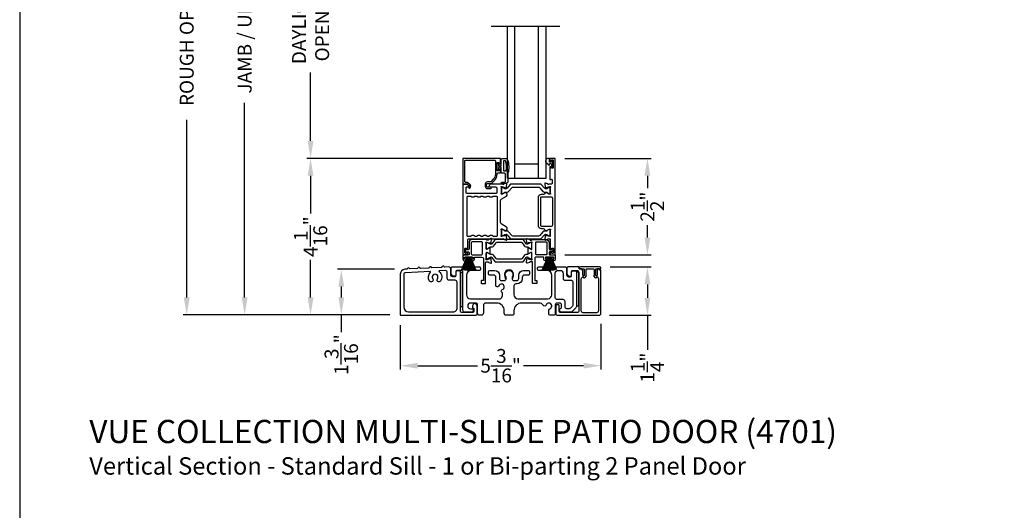
# Model space of a CAD drawing. Extents: x 3 to 156, y -731 to -665.
# Drawn here: x 3 to 29, y -698 to -686 of the extents above; entities that cross this region are included whole.
import ezdxf

# ---------------------------------------------------------------- set-up
doc = ezdxf.new("R2010")
doc.units = 0
doc.header["$LTSCALE"] = 2
doc.header["$MEASUREMENT"] = 0
doc.header["$PDMODE"] = 3
doc.layers.get('0').update_dxf_attribs({"linetype": 'CONTINUOUS'})
doc.layers.get('DEFPOINTS').update_dxf_attribs({"color": 3, "linetype": 'CONTINUOUS'})
doc.layers.add('Dim', color=7, linetype='CONTINUOUS')
doc.styles.add('Arial', font='arial.ttf')
doc.styles.get("Standard").update_dxf_attribs({"font": 'arial.ttf'})
doc.dimstyles.new('STANDARD 1.5', dxfattribs={"dimtxt": 0.36, "dimasz": 0.45, "dimexe": 0.09375, "dimexo": 0.27, "dimgap": 0.135, "dimtad": 0, "dimdec": 4, "dimzin": 0, "dimdsep": 46, "dimlunit": 4, "dimtxsty": 'STANDARD', "dimcen": 0, "dimadec": 0, "dimazin": 0, "dimtfac": 1, "dimtdec": 4, "dimtofl": 0, "dimtmove": 0, "dimatfit": 3, "dimfxl": 1, "dimtolj": 1, "dimtzin": 0, "dimarcsym": 0})

# ---------------------------------------------------------------- blocks, each defined once
blk = doc.blocks.new('*D202')
at = {"layer": 'DEFPOINTS', "color": 0, "transparency": 16777216}
for p in [(10.94, -689.195), (14.899, -689.195), (13.265, -693.244)]:
    blk.add_point(p, dxfattribs=at)
at = {"layer": 'Dim', "color": 0, "lineweight": -2, "transparency": 16777216}
for p, q in [((14.629, -689.195), (10.846, -689.195)), ((10.94, -689.645), (10.94, -690.617)), ((10.94, -692.794), (10.94, -691.821)), ((12.995, -693.244), (10.846, -693.244))]:
    blk.add_line(p, q, dxfattribs=at)
at = {"layer": 'Dim', "color": 0, "transparency": 16777216}
for points in [[(10.865, -689.645), (11.015, -689.645), (10.94, -689.195)], [(10.865, -692.794), (11.015, -692.794), (10.94, -693.244)]]:
    blk.add_solid(points, dxfattribs=at)
at = {"layer": 'Dim', "color": 0, "transparency": 16777216, "insert": (10.94, -691.219), "char_height": 0.36, "attachment_point": 5, "rotation": 90}
blk.add_mtext('\\A1;4{\\H1x;\\S1/16;}"', dxfattribs=at)
blk = doc.blocks.new('*D203')
at = {"layer": 'DEFPOINTS', "color": 0, "transparency": 16777216}
for p in [(9.233, -677.057), (13.316, -677.057), (13.265, -693.244)]:
    blk.add_point(p, dxfattribs=at)
at = {"layer": 'Dim', "color": 0, "lineweight": -2, "transparency": 16777216}
for p, q in [((13.046, -677.057), (9.14, -677.057)), ((9.233, -677.507), (9.233, -682.54)), ((9.233, -692.794), (9.233, -687.76)), ((12.995, -693.244), (9.14, -693.244))]:
    blk.add_line(p, q, dxfattribs=at)
at = {"layer": 'Dim', "color": 0, "transparency": 16777216}
for points in [[(9.158, -677.507), (9.308, -677.507), (9.233, -677.057)], [(9.158, -692.794), (9.308, -692.794), (9.233, -693.244)]]:
    blk.add_solid(points, dxfattribs=at)
at = {"layer": 'Dim', "color": 0, "transparency": 16777216, "insert": (9.233, -685.15), "char_height": 0.36, "attachment_point": 5, "rotation": 90}
blk.add_mtext('\\A1;JAMB / UNIT HEIGHT', dxfattribs=at)
blk = doc.blocks.new('*D205')
at = {"layer": 'DEFPOINTS', "color": 0, "transparency": 16777216}
for p in [(7.733, -676.557), (11.869, -676.557), (13.265, -693.244)]:
    blk.add_point(p, dxfattribs=at)
at = {"layer": 'Dim', "color": 0, "lineweight": -2, "transparency": 16777216}
for p, q in [((11.599, -676.557), (7.64, -676.557)), ((7.733, -677.007), (7.733, -681.605)), ((7.733, -692.794), (7.733, -688.196)), ((12.995, -693.244), (7.64, -693.244))]:
    blk.add_line(p, q, dxfattribs=at)
at = {"layer": 'Dim', "color": 0, "transparency": 16777216}
for points in [[(7.658, -677.007), (7.808, -677.007), (7.733, -676.557)], [(7.658, -692.794), (7.808, -692.794), (7.733, -693.244)]]:
    blk.add_solid(points, dxfattribs=at)
at = {"layer": 'Dim', "color": 0, "transparency": 16777216, "insert": (7.733, -684.9), "char_height": 0.36, "attachment_point": 5, "rotation": 90}
blk.add_mtext('\\A1;ROUGH OPENING HEIGHT', dxfattribs=at)
blk = doc.blocks.new('*D207')
at = {"layer": 'DEFPOINTS', "color": 0, "transparency": 16777216}
for p in [(10.94, -682.021), (14.902, -682.021), (14.899, -689.195)]:
    blk.add_point(p, dxfattribs=at)
at = {"layer": 'Dim', "color": 0, "lineweight": -2, "transparency": 16777216}
for p, q in [((14.632, -682.021), (10.846, -682.021)), ((10.94, -682.471), (10.94, -684.24)), ((10.94, -688.745), (10.94, -686.976)), ((14.629, -689.195), (10.846, -689.195))]:
    blk.add_line(p, q, dxfattribs=at)
at = {"layer": 'Dim', "color": 0, "transparency": 16777216}
for points in [[(10.865, -682.471), (11.015, -682.471), (10.94, -682.021)], [(10.865, -688.745), (11.015, -688.745), (10.94, -689.195)]]:
    blk.add_solid(points, dxfattribs=at)
at = {"layer": 'Dim', "color": 0, "transparency": 16777216, "insert": (10.94, -685.608), "char_height": 0.36, "attachment_point": 5, "rotation": 90}
blk.add_mtext('\\A1;DAYLIGHT^JOPENING', dxfattribs=at)
blk = doc.blocks.new('*D208')
at = {"layer": 'DEFPOINTS', "color": 0, "transparency": 16777216}
for p in [(17.259, -689.195), (19.665, -689.195), (17.259, -691.693)]:
    blk.add_point(p, dxfattribs=at)
at = {"layer": 'Dim', "color": 0, "lineweight": -2, "transparency": 16777216}
for p, q in [((17.529, -689.195), (19.758, -689.195)), ((19.665, -689.645), (19.665, -689.967)), ((19.665, -691.243), (19.665, -690.92)), ((17.529, -691.693), (19.758, -691.693))]:
    blk.add_line(p, q, dxfattribs=at)
at = {"layer": 'Dim', "color": 0, "transparency": 16777216}
for points in [[(19.59, -689.645), (19.74, -689.645), (19.665, -689.195)], [(19.59, -691.243), (19.74, -691.243), (19.665, -691.693)]]:
    blk.add_solid(points, dxfattribs=at)
at = {"layer": 'Dim', "color": 0, "transparency": 16777216, "insert": (19.665, -690.444), "char_height": 0.36, "attachment_point": 5, "rotation": 90}
blk.add_mtext('\\A1;2{\\H1x;\\S1/2;}"', dxfattribs=at)
blk = doc.blocks.new('*D213')
at = {"layer": 'DEFPOINTS', "color": 0, "transparency": 16777216}
for p in [(13.265, -693.244), (18.459, -693.204), (13.265, -694.559)]:
    blk.add_point(p, dxfattribs=at)
at = {"layer": 'Dim', "color": 0, "lineweight": -2, "transparency": 16777216}
for p, q in [((13.265, -693.514), (13.265, -694.653)), ((18.459, -693.474), (18.459, -694.653)), ((13.715, -694.559), (15.267, -694.559)), ((18.009, -694.559), (16.457, -694.559))]:
    blk.add_line(p, q, dxfattribs=at)
at = {"layer": 'Dim', "color": 0, "transparency": 16777216}
for points in [[(13.715, -694.484), (13.715, -694.634), (13.265, -694.559)], [(18.009, -694.484), (18.009, -694.634), (18.459, -694.559)]]:
    blk.add_solid(points, dxfattribs=at)
at = {"layer": 'Dim', "color": 0, "transparency": 16777216, "insert": (15.862, -694.559), "char_height": 0.36, "attachment_point": 5}
blk.add_mtext('\\A1;5{\\H1x;\\S3/16;}"', dxfattribs=at)
blk = doc.blocks.new('*D215')
at = {"layer": 'DEFPOINTS', "color": 0, "transparency": 16777216}
for p in [(18.427, -692.004), (19.665, -692.004), (18.409, -693.254)]:
    blk.add_point(p, dxfattribs=at)
at = {"layer": 'Dim', "color": 0, "lineweight": -2, "transparency": 16777216}
for p, q in [((18.697, -692.004), (19.758, -692.004)), ((19.665, -692.454), (19.665, -692.804)), ((18.679, -693.254), (19.758, -693.254)), ((19.665, -693.254), (19.665, -694.148))]:
    blk.add_line(p, q, dxfattribs=at)
at = {"layer": 'Dim', "color": 0, "transparency": 16777216}
for points in [[(19.59, -692.454), (19.74, -692.454), (19.665, -692.004)], [(19.59, -692.804), (19.74, -692.804), (19.665, -693.254)]]:
    blk.add_solid(points, dxfattribs=at)
at = {"layer": 'Dim', "color": 0, "transparency": 16777216, "insert": (19.665, -694.609), "char_height": 0.36, "attachment_point": 5, "rotation": 90}
blk.add_mtext('\\A1;1{\\H1x;\\S1/4;}"', dxfattribs=at)
blk = doc.blocks.new('*D217')
at = {"layer": 'DEFPOINTS', "color": 0, "transparency": 16777216}
for p in [(13.383, -692.064), (11.736, -693.244), (13.265, -693.244)]:
    blk.add_point(p, dxfattribs=at)
at = {"layer": 'Dim', "color": 0, "lineweight": -2, "transparency": 16777216}
for p, q in [((13.113, -692.064), (11.642, -692.064)), ((11.736, -692.514), (11.736, -692.794)), ((12.995, -693.244), (11.642, -693.244)), ((11.736, -693.244), (11.736, -693.694))]:
    blk.add_line(p, q, dxfattribs=at)
at = {"layer": 'Dim', "color": 0, "transparency": 16777216}
for points in [[(11.661, -692.514), (11.811, -692.514), (11.736, -692.064)], [(11.661, -692.794), (11.811, -692.794), (11.736, -693.244)]]:
    blk.add_solid(points, dxfattribs=at)
at = {"layer": 'Dim', "color": 0, "transparency": 16777216, "insert": (11.736, -694.271), "char_height": 0.36, "attachment_point": 5, "rotation": 90}
blk.add_mtext('\\A1;1{\\H1x;\\S3/16;}"', dxfattribs=at)
blk = doc.blocks.new('A$C33282C36')
for p, q in [((0.385, 1.101), (0.521, 0.78)), ((0.522, 0.78), (0.386, 1.101)), ((0.417, 1.11), (0.524, 0.78)), ((0.525, 0.78), (0.418, 1.111)), ((0.451, 1.118), (0.529, 0.78)), ((0.53, 0.78), (0.452, 1.119)), ((0.475, 1.123), (0.535, 0.78)), ((0.536, 0.78), (0.475, 1.123)), ((0.5, 1.126), (0.542, 0.78)), ((0.543, 0.78), (0.501, 1.126)), ((0.529, 1.129), (0.553, 0.78)), ((0.554, 0.78), (0.53, 1.129)), ((0.551, 1.13), (0.557, 0.78)), ((0.558, 0.78), (0.552, 1.13)), ((0.563, 1.13), (0.563, 0.78)), ((0.568, 0.78), (0.568, 1.13)), ((0.578, 1.13), (0.572, 0.78)), ((0.573, 0.78), (0.579, 1.13)), ((0.6, 1.129), (0.576, 0.78)), ((0.577, 0.78), (0.601, 1.129)), ((0.629, 1.126), (0.587, 0.78)), ((0.588, 0.78), (0.63, 1.126)), ((0.655, 1.123), (0.594, 0.78)), ((0.595, 0.78), (0.656, 1.123)), ((0.678, 1.119), (0.6, 0.78)), ((0.601, 0.78), (0.679, 1.118)), ((0.712, 1.111), (0.605, 0.78)), ((0.606, 0.78), (0.713, 1.11)), ((0.744, 1.101), (0.608, 0.78)), ((0.609, 0.78), (0.745, 1.101)), ((0.472, 0.78), (0.472, 0.777)), ((0.521, 0.78), (0.472, 0.78)), ((0.472, 0.777), (0.658, 0.777)), ((0.524, 0.78), (0.522, 0.78)), ((0.529, 0.78), (0.525, 0.78)), ((0.535, 0.78), (0.53, 0.78)), ((0.542, 0.78), (0.536, 0.78)), ((0.553, 0.78), (0.543, 0.78)), ((0.557, 0.78), (0.554, 0.78)), ((0.563, 0.78), (0.558, 0.78)), ((0.572, 0.78), (0.568, 0.78)), ((0.576, 0.78), (0.573, 0.78)), ((0.587, 0.78), (0.577, 0.78)), ((0.594, 0.78), (0.588, 0.78)), ((0.6, 0.78), (0.595, 0.78)), ((0.605, 0.78), (0.601, 0.78)), ((0.608, 0.78), (0.606, 0.78)), ((0.658, 0.78), (0.609, 0.78)), ((0.658, 0.777), (0.658, 0.78))]:
    blk.add_line(p, q)
for start, end in [(108.4621, 108.5638), (105.0854, 105.1869), (101.5776, 101.6791), (99.1156, 99.2171), (96.5475, 96.6489), (93.5884, 93.6898), (91.3679, 91.4693), (89.7465, 90.2535), (88.5307, 88.6321), (86.3102, 86.4116), (83.3511, 83.4525), (80.7829, 80.8844), (78.3209, 78.4224), (74.8131, 74.9146), (71.4362, 71.5379)]:
    blk.add_arc((0.565, 0.565), 0.565, start, end)
blk = doc.blocks.new('A$C01E81920')
for p, q in [((0, 0), (0, 3.938)), ((0.196, 0), (0.196, 3.938)), ((0.804, 0), (0.804, 3.938)), ((1, 0), (1, 3.938)), ((0.196, 0.375), (0.804, 0.375)), ((0.875, 0.089), (0.875, 0.089)), ((0, 0), (0.196, 0)), ((0.196, 0), (0.808, 0)), ((0.804, 0), (1, 0))]:
    blk.add_line(p, q)

msp = doc.modelspace()

# ---------------------------------------------------------------- linework, layer by layer
msp.add_line((15.61659, -685.77196), (17.39516, -685.77196))
for points in [[(3.40718, -665.29956), (3.40718, -731.29958), (54.40719, -731.29958), (54.40719, -665.29956)], [(14.82623, -692.14856), (14.82623, -693.02356), (14.88623, -693.02356), (14.88623, -692.14856)], [(17.82623, -692.13856), (17.82623, -693.01356), (17.88623, -693.01356), (17.88623, -692.13856)]]:
    msp.add_lwpolyline(points, close=True)
for points in [[(15.85949, -689.33258), (15.85949, -689.2066, 0.41426585), (15.84768, -689.19479), (14.89886, -689.19479, 0.41423072), (14.88705, -689.2066), (14.88705, -689.85029, 0.41413138), (14.89886, -689.8621), (15.0012, -689.8621, -0.1987165), (15.00676, -689.86441), (15.05109, -689.90873, -0.33945039), (15.05234, -689.91824), (15.03974, -689.94005, 0.99997738), (15.07042, -689.95777), (15.08302, -689.93596, 0.33949367), (15.07614, -689.88368), (15.01703, -689.82456, 0.19895037), (15.00311, -689.8188), (14.95398, -689.8188, -0.41419801), (14.93429, -689.79911), (14.93429, -689.26172, -0.41421547), (14.95398, -689.24203), (15.70595, -689.24203, -0.41421547), (15.72563, -689.26172), (15.72563, -689.60071, -0.19890918), (15.66913, -689.73712), (15.60573, -689.80051, -0.19895037), (15.59181, -689.80628), (15.51945, -689.80628, 0.41421463), (15.46433, -689.8614), (15.46433, -689.91965, 0.41422086), (15.51945, -689.97477), (15.6076, -689.97477, 1), (15.6076, -689.93933), (15.51945, -689.93933, -0.4142242), (15.49976, -689.91965), (15.49976, -689.8614, -0.41420674), (15.51945, -689.84171), (15.62319, -689.84171, 0.19892831), (15.63711, -689.83595), (15.70254, -689.77052, 0.19891051), (15.77288, -689.60071), (15.77288, -689.58652, -0.41419801), (15.79256, -689.56683), (15.84768, -689.56683, 0.41426585), (15.85949, -689.55502), (15.85949, -689.48612, 0.41429796), (15.85162, -689.47825), (15.828, -689.47825, 0.41429796), (15.82012, -689.48612), (15.82012, -689.50778, -0.41409626), (15.81225, -689.51565), (15.78075, -689.51565, -0.41417077), (15.77288, -689.50778), (15.77288, -689.31093, -0.41431978), (15.78075, -689.30305), (15.81225, -689.30305, -0.41424528), (15.82012, -689.31093), (15.82012, -689.33258, 0.41429796), (15.828, -689.34045), (15.85162, -689.34045, 0.41429796), (15.85949, -689.33258)], [(15.99805, -689.52085, 0.36705545), (16.00595, -689.51416, 0.11948898), (15.9871, -689.2604, 0.32558456), (15.97949, -689.25485), (15.94588, -689.25485, 0.41421919), (15.93788, -689.26285), (15.93788, -689.51285, 0.41421919), (15.94588, -689.52085), (15.99805, -689.52085)], [(17.1884, -691.64138), (17.1884, -691.6335, 0.41417804), (17.17659, -691.62169), (17.16084, -691.62169, 0.41417804), (17.14903, -691.6335), (17.14903, -691.68075, 0.41424828), (17.16084, -691.69256), (17.25926, -691.69256, 0.41420237), (17.27895, -691.67287), (17.27895, -689.21447, 0.41420237), (17.25926, -689.19479), (17.14495, -689.19479, 0.41413351), (17.13707, -689.20266), (17.13707, -689.26172, 0.41413138), (17.14889, -689.27353), (17.16463, -689.27353, 0.41414894), (17.17644, -689.26172), (17.17644, -689.24597, -0.41417804), (17.18826, -689.23416), (17.21188, -689.23416, -0.41417804), (17.22369, -689.24597), (17.22369, -689.43888, -0.41417804), (17.21188, -689.45069), (17.18826, -689.45069, -0.41417804), (17.17644, -689.43888), (17.17644, -689.42313, 0.41417804), (17.16463, -689.41132), (17.14889, -689.41132, 0.41416048), (17.13707, -689.42313), (17.13707, -689.73519, 0.57735541), (17.15479, -689.74542), (17.1666, -689.7386, -0.57733554), (17.19613, -689.75564), (17.19613, -689.84439, -0.41420237), (17.17644, -689.86408), (17.10923, -689.86408, -0.7927199), (17.08625, -689.86316, 0.26375835), (17.07869, -689.85429), (17.02315, -689.83408, 0.54861513), (17.00734, -689.8462), (17.01586, -689.94362), (17.03322, -689.96098, 0.5774001), (17.0464, -689.95745), (17.04818, -689.95079, -0.26793288), (17.05375, -689.94523), (17.13328, -689.92392), (17.14115, -689.92392, -0.68853682), (17.14903, -689.94453, 0.21336202), (17.14509, -689.95333), (17.14509, -690.0804, 0.063211), (17.14534, -690.08236), (17.15272, -690.11092, -0.49033849), (17.14509, -690.12077), (17.12457, -690.12077, -0.13767187), (17.11842, -690.11904), (17.06907, -690.08891, 0.36109986), (17.065, -690.07701), (17.06164, -690.07496, 0.58111027), (17.04667, -690.08323), (17.02256, -690.08323, 0.2913913), (17.01186, -690.09005), (17.00263, -690.10985, -0.2914523), (16.96695, -690.13258), (16.91508, -690.13258, 0.41420857), (16.83241, -690.21525), (16.83241, -690.92799, 0.41421861), (16.91508, -691.01067), (16.96695, -691.01067, -0.29147135), (17.00263, -691.0334), (17.01186, -691.05319, 0.29154723), (17.02256, -691.06001), (17.04667, -691.06001, 0.58111027), (17.06164, -691.06828), (17.065, -691.06623, 0.36110153), (17.06907, -691.05433), (17.11842, -691.02421, -0.13784173), (17.12457, -691.02248), (17.14509, -691.02248, -0.49022307), (17.15272, -691.03232), (17.14534, -691.06088, 0.06317358), (17.14509, -691.06285), (17.14509, -691.18991, 0.21346135), (17.14903, -691.19871, -0.68848365), (17.14115, -691.21933), (17.13328, -691.21933), (17.05375, -691.19802, -0.26788019), (17.04818, -691.19245), (17.0464, -691.18579, 0.57724504), (17.03323, -691.18226), (17.01586, -691.19962), (17.00734, -691.29704, 0.54863963), (17.02315, -691.30917), (17.07869, -691.28895, 0.26375835), (17.08625, -691.28009, -0.7927912), (17.10923, -691.27917), (17.13722, -691.27917, -0.41423072), (17.14903, -691.29098), (17.14903, -691.53508, 0.41417804), (17.16084, -691.54689), (17.17659, -691.54689, 0.41417804), (17.1884, -691.53508), (17.1884, -691.52721, -0.41416048), (17.20021, -691.51539), (17.21596, -691.51539, -0.41417804), (17.22777, -691.52721), (17.22777, -691.64138, -0.41417804), (17.21596, -691.65319), (17.20021, -691.65319, -0.41416048), (17.1884, -691.64138)], [(16.87653, -689.95362), (16.95474, -690.04886, 0.22447512), (16.99125, -690.06612), (17.02906, -690.06612, -0.13167424), (17.05268, -690.07245), (17.1149, -690.10837, 0.13144246), (17.11884, -690.10943), (17.12671, -690.10943, 0.41423981), (17.14246, -690.09368), (17.14246, -689.95983, 0.41423981), (17.12671, -689.94408), (17.11884, -689.94408, 0.13148225), (17.11504, -689.9451), (17.05539, -689.97943, -0.36656479), (16.99532, -689.96846), (16.91522, -689.87094, 0.22445398), (16.90001, -689.86374), (16.12558, -689.86374, 0.22443201), (16.11037, -689.87094), (16.03027, -689.96846, -0.36656652), (15.97019, -689.97943), (15.91055, -689.9451, 0.13149203), (15.90675, -689.94408), (15.89887, -689.94408, 0.41423436), (15.88313, -689.95983), (15.88313, -690.09368, 0.41423436), (15.89887, -690.10943), (15.90675, -690.10943, 0.13145194), (15.91068, -690.10837), (15.9729, -690.07245, -0.13166645), (15.99653, -690.06612), (16.03433, -690.06612, 0.22446891), (16.07084, -690.04886), (16.14906, -689.95362, -0.2244673), (16.18537, -689.93645), (16.84021, -689.93645, -0.22445482), (16.87653, -689.95362)], [(15.61762, -691.48163), (15.65003, -691.48163, 0.24470253), (15.68228, -691.46484), (15.74423, -691.37637, -0.24467026), (15.77648, -691.35958), (16.38528, -691.35958, -0.24467421), (16.41753, -691.37637), (16.47948, -691.46484, 0.24470253), (16.51173, -691.48163), (16.54414, -691.48163, -0.13167887), (16.56776, -691.48796), (16.64362, -691.53175, 0.13145194), (16.64756, -691.53281), (16.65568, -691.53281, 0.41420802), (16.67143, -691.51706), (16.67143, -691.3832, 0.41420802), (16.65568, -691.36745), (16.64756, -691.36745, 0.13145194), (16.64362, -691.36851), (16.55954, -691.41705, -0.13169557), (16.55363, -691.41863), (16.55003, -691.41863, -0.24470399), (16.52423, -691.4052), (16.4517, -691.30162, 0.24459934), (16.44203, -691.29659), (15.71973, -691.29659, 0.24464902), (15.71005, -691.30162), (15.63753, -691.4052, -0.24470893), (15.61173, -691.41863), (15.60813, -691.41863, -0.13174526), (15.60222, -691.41705), (15.51814, -691.36851, 0.13145194), (15.5142, -691.36745), (15.50608, -691.36745, 0.41423436), (15.49033, -691.3832), (15.49033, -691.51706, 0.41423436), (15.50608, -691.53281), (15.5142, -691.53281, 0.13145194), (15.51814, -691.53175), (15.594, -691.48796, -0.13166961), (15.61762, -691.48163)]]:
    msp.add_lwpolyline(points, format="xyb")
for points in [[(16.05288, -689.58085), (16.05288, -689.78885, -0.41421085), (15.99288, -689.84885), (15.89588, -689.84885, -0.99997067), (15.89588, -689.80885), (15.96288, -689.80885, 0.41425401), (15.99288, -689.77885), (15.99288, -689.61085, 0.41422635), (15.96288, -689.58085), (15.89788, -689.58085, -0.41425282), (15.87788, -689.56085), (15.87788, -689.42685), (15.81988, -689.42685, 0.4142466), (15.80788, -689.43885), (15.80788, -689.49085, -0.41416314), (15.79588, -689.50285), (15.78488, -689.50285, -0.41416314), (15.77288, -689.49085), (15.77288, -689.32785, -0.41419178), (15.78488, -689.31585), (15.79588, -689.31585, -0.41419178), (15.80788, -689.32785), (15.80788, -689.37985, 0.41417746), (15.81988, -689.39185), (15.87788, -689.39185), (15.87788, -689.21485, -0.41419415), (15.89788, -689.19485), (15.98528, -689.19485, -0.32254325), (16.04218, -689.23582, -0.14693682)], [(17.09444, -689.19479, 0.69372247), (17.04983, -689.31411), (17.10992, -689.36634, 0.64318302), (17.12644, -689.35881), (17.12644, -689.34379, -0.41423648), (17.13844, -689.33179), (17.16444, -689.33179, -0.41426092), (17.17644, -689.34379), (17.17644, -689.41707, 1.00003311), (17.21188, -689.41707), (17.21188, -689.2655, 0.99996689), (17.17644, -689.2655), (17.17644, -689.28478, -0.41419178), (17.16444, -689.29679), (17.13844, -689.29679, -0.41416734), (17.12644, -689.28478), (17.12644, -689.21079, 0.41422993), (17.11044, -689.19479)], [(15.04347, -689.9228), (15.01506, -689.87359, 0.26793082), (14.99801, -689.86374), (14.89886, -689.86374, 0.41416048), (14.88705, -689.87556), (14.88705, -691.67287, 0.41420674), (14.90673, -691.69256), (15.00516, -691.69256, 0.41426585), (15.01697, -691.68075), (15.01697, -691.6335, 0.4141956), (15.00516, -691.62169), (14.98941, -691.62169, 0.4141956), (14.9776, -691.6335), (14.9776, -691.64138, -0.41416048), (14.96579, -691.65319), (14.95004, -691.65319, -0.4141956), (14.93823, -691.64138), (14.93823, -691.52721, -0.4141956), (14.95004, -691.51539), (14.96579, -691.51539, -0.41416048), (14.9776, -691.52721), (14.9776, -691.53508, 0.4141956), (14.98941, -691.54689), (15.00516, -691.54689, 0.4141956), (15.01697, -691.53508), (15.01697, -691.29098, -0.41423072), (15.02878, -691.27917), (15.91861, -691.27917, -0.81593249), (15.94159, -691.27944, 0.26364217), (15.9492, -691.28837), (16.00477, -691.3086, 0.54856692), (16.02058, -691.29647), (16.01205, -691.19896), (15.99469, -691.1816, 0.5774001), (15.98152, -691.18513), (15.97974, -691.19179, -0.26804341), (15.97417, -691.19736), (15.89464, -691.21867), (15.88676, -691.21867, -0.68854597), (15.87889, -691.19805, 0.21338713), (15.88283, -691.18925), (15.88283, -691.06219, 0.06306214), (15.88258, -691.06022), (15.8752, -691.03166, -0.49035004), (15.88283, -691.02182), (15.90335, -691.02182, -0.13764704), (15.9095, -691.02355), (15.95885, -691.05367, 0.36114566), (15.96292, -691.06557), (15.96628, -691.06762, 0.58109368), (15.98125, -691.05935), (16.00536, -691.05935, 0.29138456), (16.01606, -691.05253), (16.02995, -691.02274, 0.38187948), (16.01478, -690.9725), (15.87806, -690.88905, -0.26140315), (15.8592, -690.85544), (15.8592, -690.28666, -0.26142499), (15.87806, -690.25306), (16.01508, -690.16942, 0.38185808), (16.03025, -690.11918), (16.01636, -690.08939, 0.29138456), (16.00566, -690.08257), (15.98155, -690.08257, 0.58109368), (15.96658, -690.0743), (15.96322, -690.07635, 0.37086809), (15.95927, -690.08857), (15.90997, -690.11866, -0.13793744), (15.90365, -690.12044), (15.88313, -690.12044, -0.49036548), (15.87544, -690.11051), (15.88288, -690.0817, 0.063211), (15.88313, -690.07973), (15.88313, -689.953, 0.21338713), (15.87919, -689.9442, -0.68854597), (15.88706, -689.92359), (15.89494, -689.92359), (15.97447, -689.9449, -0.26804341), (15.98004, -689.95047), (15.98182, -689.95712, 0.57738725), (15.99499, -689.96065), (16.01235, -689.94329), (16.02088, -689.84587, 0.54861513), (16.00507, -689.83375), (15.94953, -689.85396, 0.26374349), (15.94197, -689.86283, -0.63573595), (15.92123, -689.86807, 0.22493253), (15.91209, -689.86374), (15.60286, -689.86374, 0.26793082), (15.58581, -689.87359), (15.5574, -689.9228, 0.57737359), (15.56422, -689.93461), (15.74139, -689.93461, -0.41424527), (15.76108, -689.9543), (15.76108, -690.08684, -0.41422781), (15.74139, -690.10652), (14.98943, -690.10652, -0.41419801), (14.96975, -690.08684), (14.96975, -689.94642, -0.4141956), (14.98156, -689.93461), (15.03665, -689.93461, 0.57737359)], [(15.42118, -691.19453, -0.26793082), (15.43823, -691.18468), (15.4776, -691.18468, -0.26793082), (15.49465, -691.19453, 0.26799043), (15.5117, -691.20437), (15.56161, -691.20437, 0.26799043), (15.57866, -691.19453, -0.26793082), (15.59571, -691.18468), (15.63508, -691.18468, -0.26793082), (15.65213, -691.19453, 0.26802023), (15.66918, -691.20437), (15.76472, -691.20437, 0.41426634), (15.7844, -691.18468), (15.7844, -690.20134, 0.41420674), (15.76472, -690.18166), (15.66918, -690.18166, 0.26796063), (15.65213, -690.1915, -0.26788719), (15.63508, -690.20134), (15.59571, -690.20134, -0.26788719), (15.57866, -690.1915, 0.26793082), (15.56161, -690.18166), (15.5117, -690.18166, 0.26793082), (15.49465, -690.1915, -0.26788719), (15.4776, -690.20134), (15.43823, -690.20134, -0.26788719), (15.42118, -690.1915, 0.26796063), (15.40413, -690.18166), (15.35422, -690.18166, 0.26796063), (15.33717, -690.1915, -0.26788719), (15.32012, -690.20134), (15.28075, -690.20134, -0.26788719), (15.2637, -690.1915, 0.26793082), (15.24665, -690.18166), (15.19673, -690.18166, 0.26793082), (15.17969, -690.1915, -0.26788719), (15.16264, -690.20134), (15.12327, -690.20134, -0.26788719), (15.10622, -690.1915, 0.26796063), (15.08917, -690.18166), (15.00516, -690.18166, 0.41420674), (14.98547, -690.20134), (14.98547, -691.18468, 0.41426634), (15.00516, -691.20437), (15.08917, -691.20437, 0.26802023), (15.10622, -691.19453, -0.26793082), (15.12327, -691.18468), (15.16264, -691.18468, -0.26793082), (15.17969, -691.19453, 0.26799043), (15.19673, -691.20437), (15.24665, -691.20437, 0.26799043), (15.2637, -691.19453, -0.26793082), (15.28075, -691.18468), (15.32012, -691.18468, -0.26793082), (15.33717, -691.19453, 0.26802023), (15.35422, -691.20437), (15.40413, -691.20437, 0.26802023)], [(16.91508, -690.19557, 0.41421547), (16.8954, -690.21525), (16.8954, -690.92799, 0.41419801), (16.91508, -690.94768), (17.17659, -690.94768, 0.41420237), (17.21596, -690.90831), (17.21596, -690.23494, 0.4142111), (17.17659, -690.19557)], [(16.87623, -691.1893, -0.22446402), (16.83991, -691.20646), (16.18507, -691.20646, -0.2244673), (16.14876, -691.1893), (16.07054, -691.09406, 0.22447217), (16.03403, -691.0768), (15.99623, -691.0768, -0.13163416), (15.9726, -691.07047), (15.91038, -691.03454, 0.13145194), (15.90645, -691.03349), (15.89857, -691.03349, 0.41423436), (15.88283, -691.04924), (15.88283, -691.18309, 0.41423436), (15.89857, -691.19883), (15.90645, -691.19883, 0.13149203), (15.91025, -691.19782), (15.96989, -691.16349, -0.36656307), (16.02997, -691.17445), (16.11007, -691.27198, 0.22446181), (16.12528, -691.27917), (16.89971, -691.27917, 0.22445398), (16.91492, -691.27198), (16.99502, -691.17445, -0.36656479), (17.05509, -691.16349), (17.11474, -691.19782, 0.13148225), (17.11854, -691.19883), (17.12641, -691.19883, 0.41423981), (17.14216, -691.18309), (17.14216, -691.04924, 0.41423981), (17.12641, -691.03349), (17.11854, -691.03349, 0.13141469), (17.1146, -691.03454), (17.05238, -691.07047, -0.13162953), (17.02876, -691.0768), (16.99095, -691.0768, 0.22447054), (16.95444, -691.09406)], [(15.37952, -691.74768, -0.4142111), (15.41889, -691.78705), (15.41889, -692.34311, -0.41423072), (15.40708, -692.35492), (15.37344, -692.35492, 0.41423072), (15.36163, -692.36673), (15.36163, -692.42214, 0.41414347), (15.37315, -692.43366), (15.46219, -692.43366, 0.41416048), (15.47401, -692.42185), (15.47401, -691.88785, -0.41420674), (15.49369, -691.86816), (15.53757, -691.86816, -0.35950873), (15.54917, -691.87774, 0.26374349), (15.55673, -691.8866), (15.61227, -691.90682, 0.54861513), (15.62808, -691.89469), (15.61993, -691.80156, 0.17640502), (15.61652, -691.79424), (15.60219, -691.77992, 0.5774001), (15.58902, -691.78345), (15.58783, -691.78791, -0.26798258), (15.57947, -691.79626), (15.50364, -691.81658, -0.06562984), (15.50058, -691.81698), (15.49426, -691.81698, -0.68854597), (15.48639, -691.79637, 0.21338713), (15.49033, -691.78756), (15.49033, -691.63946, -0.41411683), (15.50214, -691.62765), (15.51085, -691.62765, -0.13764704), (15.517, -691.62938), (15.57678, -691.66587, 0.58549501), (15.58875, -691.65915), (15.58875, -691.51741, 0.58564402), (15.57678, -691.51069), (15.517, -691.54718, -0.13800048), (15.51085, -691.54891), (15.50214, -691.54891, -0.41421617), (15.49033, -691.5371), (15.49033, -691.389, 0.21348647), (15.48639, -691.38019, -0.6884928), (15.49426, -691.35958), (15.50058, -691.35958, -0.06562984), (15.50364, -691.35998), (15.57947, -691.3803, -0.26784209), (15.58783, -691.38865), (15.58902, -691.39311, 0.57732986), (15.60219, -691.39664), (15.61652, -691.38232, 0.17632043), (15.61993, -691.375), (15.62808, -691.28187, 0.54864218), (15.61227, -691.26974), (15.55673, -691.28996, 0.26374349), (15.54917, -691.29882, -0.35938843), (15.53757, -691.3084), (15.50214, -691.3084, -0.26794465), (15.49191, -691.30249, 0.26787193), (15.48168, -691.29659), (15.12327, -691.29659, 0.41421201), (15.04453, -691.37533), (15.04453, -691.53902, -0.41420674), (15.02484, -691.5587), (14.96579, -691.5587, 0.41422781), (14.9461, -691.57839), (14.9461, -691.5902, 0.41422781), (14.96579, -691.60988), (15.02484, -691.60988, -0.41420674), (15.04453, -691.62957), (15.04453, -691.68075, -0.41423072), (15.03272, -691.69256), (14.89886, -691.69256, 0.41416048), (14.88705, -691.70437), (14.88705, -691.80673, 0.41420237), (14.92642, -691.8461), (14.9461, -691.8461, 1), (14.9461, -691.80673), (14.93823, -691.80673, -0.41423072), (14.92642, -691.79492), (14.92642, -691.75949, -0.41416048), (14.93823, -691.74768), (15.13114, -691.74768, -0.41416048), (15.14295, -691.75949), (15.14295, -691.79492, -0.41423072), (15.13114, -691.80673), (15.12327, -691.80673, 1), (15.12327, -691.8461), (15.14295, -691.8461, 0.41420237), (15.18232, -691.80673), (15.18232, -691.75949, -0.4141956), (15.19414, -691.74768)], [(17.13961, -691.5587), (17.19866, -691.5587, -0.41420237), (17.21835, -691.57839), (17.21835, -691.5902, -0.41420237), (17.19866, -691.60988), (17.13961, -691.60988, 0.41420237), (17.11992, -691.62957), (17.11992, -691.68075, 0.41423072), (17.13173, -691.69256), (17.26559, -691.69256, -0.41417804), (17.2774, -691.70437), (17.2774, -691.80673, -0.41420764), (17.23803, -691.8461), (17.21835, -691.8461, -1), (17.21835, -691.80673), (17.22622, -691.80673, 0.41423072), (17.23803, -691.79492), (17.23803, -691.75949, 0.41416048), (17.22622, -691.74768), (17.03331, -691.74768, 0.4141532), (17.0215, -691.75949), (17.0215, -691.79492, 0.41422345), (17.03331, -691.80673), (17.04118, -691.80673, -1), (17.04118, -691.8461), (17.0215, -691.8461, -0.41420237), (16.98213, -691.80673), (16.98213, -691.75949, 0.41417804), (16.97032, -691.74768), (16.78493, -691.74768, 0.414226), (16.74556, -691.78705), (16.74556, -692.34311, 0.41426585), (16.75737, -692.35492), (16.79101, -692.35492, -0.41423072), (16.80282, -692.36673), (16.80282, -692.42214, -0.41412855), (16.7913, -692.43366), (16.70226, -692.43366, -0.41416048), (16.69045, -692.42185), (16.69045, -691.88785, 0.41419801), (16.67076, -691.86816), (16.62688, -691.86816, 0.35954438), (16.61528, -691.87774, -0.2637732), (16.60772, -691.8866), (16.55218, -691.90682, -0.54861513), (16.53637, -691.89469), (16.54452, -691.80156, -0.17647625), (16.54794, -691.79424), (16.56226, -691.77992, -0.5774001), (16.57543, -691.78345), (16.57662, -691.78791, 0.26798258), (16.58498, -691.79626), (16.66081, -691.81658, 0.06561738), (16.66387, -691.81698), (16.67019, -691.81698, 0.68852767), (16.67806, -691.79637, -0.2133369), (16.67412, -691.78756), (16.67412, -691.63946, 0.41413138), (16.66231, -691.62765), (16.6536, -691.62765, 0.13769671), (16.64745, -691.62938), (16.58767, -691.66587, -0.5854532), (16.5757, -691.65915), (16.5757, -691.51741, -0.58560221), (16.58767, -691.51069), (16.64745, -691.54718, 0.13805014), (16.6536, -691.54891), (16.66231, -691.54891, 0.41423072), (16.67412, -691.5371), (16.67412, -691.389, -0.21343623), (16.67806, -691.38019, 0.6884745), (16.67019, -691.35958), (16.66387, -691.35958, 0.06561738), (16.66081, -691.35998), (16.58498, -691.3803, 0.26784209), (16.57662, -691.38865), (16.57543, -691.39311, -0.57732986), (16.56226, -691.39664), (16.54794, -691.38232, -0.17639165), (16.54452, -691.375), (16.53637, -691.28187, -0.54864218), (16.55218, -691.26974), (16.60772, -691.28996, -0.2637732), (16.61528, -691.29882, 0.35942407), (16.62688, -691.3084), (16.66231, -691.3084, 0.26794465), (16.67254, -691.30249, -0.26788524), (16.68277, -691.29659), (17.04118, -691.29659, -0.4142131), (17.11992, -691.37533), (17.11992, -691.53902, 0.41420237)], [(15.39176, -691.66894), (15.39176, -691.37518, 0.4142242), (15.37207, -691.35549), (15.12327, -691.35549, 0.41417309), (15.10344, -691.37533), (15.10344, -691.66894, 0.41419801), (15.12312, -691.68862), (15.37207, -691.68862, 0.41420674)], [(17.06101, -691.66894, -0.41420237), (17.04133, -691.68862), (16.79238, -691.68862, -0.41419801), (16.77269, -691.66894), (16.77269, -691.37518, -0.41421547), (16.79238, -691.35549), (17.04118, -691.35549, -0.41417742), (17.06101, -691.37533)], [(15.49033, -691.78155, 0.41423436), (15.50608, -691.7973), (15.5142, -691.7973, 0.13145194), (15.51814, -691.79624), (15.60222, -691.7477, -0.13174526), (15.60813, -691.74612), (15.61173, -691.74612, -0.24470893), (15.63753, -691.75955), (15.71005, -691.86313, 0.24464902), (15.71973, -691.86816), (16.44203, -691.86816, 0.24459934), (16.4517, -691.86313), (16.52423, -691.75955, -0.24470399), (16.55003, -691.74612), (16.55363, -691.74612, -0.13169557), (16.55954, -691.7477), (16.64362, -691.79624, 0.13145194), (16.64756, -691.7973), (16.65568, -691.7973, 0.41420802), (16.67143, -691.78155), (16.67143, -691.64769, 0.41420802), (16.65568, -691.63194), (16.64756, -691.63194, 0.13145194), (16.64362, -691.633), (16.56776, -691.67679, -0.13167887), (16.54414, -691.68312), (16.51173, -691.68312, 0.24470253), (16.47948, -691.69991), (16.41753, -691.78838, -0.24467421), (16.38528, -691.80517), (15.77648, -691.80517, -0.24467026), (15.74423, -691.78838), (15.68228, -691.69991, 0.24470253), (15.65003, -691.68312), (15.61762, -691.68312, -0.13166961), (15.594, -691.67679), (15.51814, -691.633, 0.13145194), (15.5142, -691.63194), (15.50608, -691.63194, 0.41423436), (15.49033, -691.64769)], [(14.41415, -692.01016, -0.3323815), (14.40186, -692.00194, 0.74742911), (14.342, -692.00505, -0.33265098), (14.33063, -692.0145), (14.08378, -692.02734, -0.33258657), (14.0715, -692.01911, 0.74727272), (14.01164, -692.02222, -0.33265098), (14.00027, -692.03167), (13.79002, -692.0426, -0.33258101), (13.77773, -692.03438, 0.74727272), (13.71787, -692.03749, -0.33262561), (13.70651, -692.04694), (13.51809, -692.05673, -0.33258101), (13.5058, -692.04851, 0.74727272), (13.44594, -692.05162, -0.33231405), (13.43458, -692.06108), (13.38334, -692.06374, 0.39909549), (13.26482, -692.18857), (13.26482, -693.24356, 0.41428718), (13.27482, -693.25356), (15.22173, -693.25356, 0.41412873), (15.25173, -693.22356), (15.25173, -693.00746, 0.19887055), (15.24294, -692.98625), (15.22243, -692.96574, 0.35986031), (15.16535, -692.96032, 0.04700339), (15.15954, -692.96512), (15.14893, -692.97572, 0.19907949), (15.13573, -693.00756), (15.13573, -693.05056, 0.32167962), (15.15273, -693.07425, -0.32167648), (15.16973, -693.09793), (15.16973, -693.15356, -0.41408636), (15.13973, -693.18356), (14.85623, -693.18356, -0.41407801), (14.82623, -693.15356), (14.82623, -692.13856, 0.41424423), (14.79623, -692.10856), (14.73023, -692.10856, 0.41424423), (14.70023, -692.13856), (14.70023, -692.22856, -0.41424423), (14.67023, -692.25856), (14.62123, -692.25856, -0.41422977), (14.57123, -692.20856), (14.57123, -692.05467, 0.42952504), (14.51863, -692.00473)], [(17.79623, -692.10856, -0.41421356), (17.82623, -692.13856), (17.82623, -693.02372, -0.19891237), (17.81158, -693.05908), (17.71158, -693.15908, -0.19891237), (17.67623, -693.17372), (17.43693, -693.17372, -0.19891808), (17.41571, -693.16493), (17.39955, -693.14877, -0.19890665), (17.39076, -693.12756), (17.39076, -693.11164, -0.36597738), (17.41576, -693.08206, 0.36597738), (17.44076, -693.05248), (17.44076, -692.98756, 0.41421356), (17.39076, -692.93756), (17.32823, -692.93756, 0.41421356), (17.27823, -692.98756), (17.27823, -693.20356, -0.41421356), (17.22823, -693.25356), (17.15833, -693.25356, -0.41421356), (17.10833, -693.20356), (17.10833, -693.12191, -0.32473827), (17.13595, -693.08388, 1.63065009), (17.04141, -692.98934, -0.64142099), (16.96918, -692.99771, 0.26209079), (16.86232, -692.93756), (16.40723, -692.93756, 0.41421356), (16.20723, -693.13756), (16.20723, -693.20356, -0.41421356), (16.15723, -693.25356), (16.00723, -693.25356, -0.41421356), (15.95723, -693.20356), (15.95723, -693.13756, 0.41421356), (15.75723, -692.93756), (15.47762, -692.93756, 0.41421356), (15.41762, -692.99756), (15.41762, -693.19356, -0.41421356), (15.35762, -693.25356), (15.31723, -693.25356, -0.41421356), (15.26723, -693.20356), (15.26723, -692.98756, 0.41421356), (15.21723, -692.93756), (15.08123, -692.93756, 0.41421356), (15.01123, -693.00756), (15.01123, -693.01372, 0.41421356), (15.08123, -693.08372), (15.12523, -693.08372, -0.41421356), (15.15523, -693.11372), (15.15523, -693.12972, -0.19891237), (15.14644, -693.15093), (15.13244, -693.16493, -0.19891237), (15.11123, -693.17372), (14.93623, -693.17372, -0.41421356), (14.88623, -693.12372), (14.88623, -692.14356, 0.41421356), (14.83623, -692.09356), (14.73023, -692.09356, 0.41421356), (14.70023, -692.12356), (14.70023, -692.21356, -0.41421356), (14.67023, -692.24356), (14.64708, -692.24356, -0.19891237), (14.6188, -692.23185), (14.59587, -692.20892, -0.19891237), (14.58123, -692.17356), (14.58123, -692.03356, -0.41421356), (14.61123, -692.00356), (15.31323, -692.00356, -0.41421356), (15.34323, -692.03356), (15.34323, -692.06356, -0.41421356), (15.31323, -692.09356), (15.10123, -692.09356, 0.41421356), (14.97623, -692.21856), (14.97623, -692.72256, 0.41421356), (15.08123, -692.82756), (15.85624, -692.82756, 0.43876951), (15.88743, -692.64626, -0.5216691), (15.90468, -692.59146, 1.65045327), (15.81067, -692.49744, -0.85844531), (15.74223, -692.48696), (15.74223, -692.27356, 0.41421356), (15.68223, -692.21356), (15.58223, -692.21356, -0.41421356), (15.55223, -692.18356), (15.55223, -692.12356, -0.41421356), (15.58223, -692.09356), (15.70723, -692.09356, -0.41421356), (15.83223, -692.21856), (15.83223, -692.3049, 0.41421356), (15.88223, -692.3549), (15.95698, -692.3549, 0.41421356), (16.00698, -692.3049), (16.00698, -692.27963, 0.1423683), (15.99763, -692.24747, -1.81939215), (16.16682, -692.24747, 0.1423683), (16.15747, -692.27963), (16.15747, -692.3049, 0.41421356), (16.20747, -692.3549), (16.28223, -692.3549, 0.41421356), (16.33223, -692.3049), (16.33223, -692.21856, -0.41421356), (16.45723, -692.09356), (16.58215, -692.09356, -0.41421356), (16.61215, -692.12356), (16.61215, -692.18356, -0.41421356), (16.58215, -692.21356), (16.48223, -692.21356, 0.41421356), (16.42223, -692.27356), (16.42223, -692.3049, -0.41421356), (16.28223, -692.4449), (16.25723, -692.4449, 0.41421356), (16.20723, -692.4949), (16.20723, -692.72256, 0.41421356), (16.31223, -692.82756), (17.08323, -692.82756, 0.41421356), (17.18823, -692.72256), (17.18823, -692.21856, 0.41421356), (17.06323, -692.09356), (16.85123, -692.09356, -0.41421356), (16.82123, -692.06356), (16.82123, -692.03356, -0.41421356), (16.85123, -692.00356), (17.54123, -692.00356, -0.41421356), (17.57123, -692.03356), (17.57123, -692.20856, 0.41421356), (17.62123, -692.25856), (17.67023, -692.25856, 0.41421356), (17.70023, -692.22856), (17.70023, -692.13856, -0.41421356), (17.73023, -692.10856)], [(17.88589, -692.00356), (17.61123, -692.00356, 0.41423445), (17.58123, -692.03356), (17.58123, -692.17356, 0.19892372), (17.59587, -692.20891), (17.6188, -692.23184, 0.19880766), (17.64708, -692.24356), (17.67023, -692.24356, 0.41423445), (17.70023, -692.21356), (17.70023, -692.12356, -0.41424423), (17.73023, -692.09356), (17.83623, -692.09356, -0.41422805), (17.88623, -692.14356), (17.88623, -693.15356, -0.41408779), (17.85623, -693.18356), (17.40573, -693.18356, -0.41408779), (17.37573, -693.15356), (17.37573, -692.99625, 0.41428718), (17.36573, -692.98625), (17.30251, -692.98625, 0.19888777), (17.29373, -693.00746), (17.29373, -693.22356, 0.41412384), (17.32373, -693.25356), (18.40889, -693.25356, 0.4141634), (18.45889, -693.20356), (18.45889, -692.09606, 0.41412895), (18.44889, -692.08606), (18.43389, -692.08606, -0.41428718), (18.42389, -692.07606), (18.42389, -692.06356, 0.41428718), (18.41389, -692.05356), (18.36889, -692.05356, 0.41428718), (18.35889, -692.06356), (18.35889, -692.21211, -0.10919447), (18.35795, -692.21634), (18.3516, -692.22996, 0.31528737), (18.35472, -692.24761), (18.37924, -692.27214, -0.19883752), (18.39389, -692.30749), (18.39389, -693.13856, -0.41426141), (18.34389, -693.18856), (18.00123, -693.18856, -0.41426141), (17.95123, -693.13856), (17.95123, -692.31716, -0.19886192), (17.96587, -692.2818), (18.00006, -692.24761, 0.31531961), (18.00318, -692.22996), (17.9987, -692.22036, -0.10951263), (17.99589, -692.20768), (17.99589, -692.1027, 0.19907401), (17.99296, -692.09563), (17.95382, -692.05649, 0.19909093), (17.94675, -692.05356), (17.90589, -692.05356, -0.41429577), (17.89589, -692.04356), (17.89589, -692.01356, 0.41428718)], [(17.90589, -692.05356), (18.01389, -692.05356, -0.41425401), (18.02889, -692.06856), (18.02889, -692.22406), (17.99882, -692.25413, 0.3394629), (17.99723, -692.26621), (17.99785, -692.26728, 0.49314563), (18.04907, -692.27402), (18.08146, -692.24163, 0.41421223), (18.08146, -692.22749), (18.07389, -692.21992), (18.07389, -692.06856, -0.41423445), (18.08889, -692.05356), (18.26589, -692.05356, -0.41425401), (18.28089, -692.06856), (18.28089, -692.21992), (18.27332, -692.22749, 0.41421223), (18.27332, -692.24163), (18.30571, -692.27402, 0.49314415), (18.35693, -692.26728), (18.35755, -692.26621, 0.33941513), (18.35596, -692.25413), (18.32589, -692.22406), (18.32589, -692.06856, -0.41423445), (18.34089, -692.05356), (18.44889, -692.05356, 0.41419415), (18.45889, -692.04356), (18.45889, -692.03556, 0.41420086), (18.42689, -692.00356), (17.92789, -692.00356, 0.41420086), (17.89589, -692.03556), (17.89589, -692.04356, 0.41421356)], [(14.04739, -692.1371, 0.70411998), (14.04013, -692.11972), (13.40223, -692.15288, 0.39909129), (13.35482, -692.20281), (13.35482, -693.03856, 0.41421004), (13.47982, -693.16356), (14.63623, -693.16356, 0.41424559), (14.73623, -693.06356), (14.73623, -692.39856, 0.41422977), (14.68623, -692.34856), (14.53123, -692.34856, -0.4141634), (14.48123, -692.29856), (14.48123, -692.14947, 0.42952504), (14.42863, -692.09953), (14.27459, -692.10754, 0.70417966), (14.26917, -692.12557, -0.41427687), (14.30612, -692.37032, -0.99998135), (14.22565, -692.31094, 1.98061908), (14.10495, -692.31094, -0.99998135), (14.02448, -692.37032, -0.38417686)], [(15.98241, -692.20277, 0.00990302), (15.98236, -692.20196, -1.08548736), (16.18209, -692.20196, 0.00990302), (16.18204, -692.20277, -0.08426808), (16.16686, -692.27415), (16.15723, -692.31141), (16.17406, -692.31576), (16.18215, -692.28333, -0.03626985), (16.18359, -692.28079, 0.09471118), (16.20023, -692.19376, 0.99998497), (15.96423, -692.19376, 0.09471118), (15.98086, -692.28079, -0.03626985), (15.9823, -692.28333), (15.99039, -692.31576), (16.00723, -692.31141), (15.99759, -692.27415, -0.08426808)], [(17.58076, -693.08372, -0.41423159), (17.53076, -693.03372), (17.53076, -692.89756, 0.41423184), (17.48076, -692.84756), (17.32823, -692.84756, -0.41425901), (17.27823, -692.79756), (17.27823, -692.16856, -0.41424068), (17.35323, -692.09356), (17.40623, -692.09356, -0.41424068), (17.48123, -692.16856), (17.48123, -692.29856, 0.41416511), (17.53123, -692.34856), (17.68623, -692.34856, -0.41423111), (17.73623, -692.39856), (17.73623, -692.98644, -0.19893191), (17.72158, -693.02179), (17.6743, -693.06907, -0.19886538), (17.63895, -693.08372)]]:
    msp.add_lwpolyline(points, format="xyb", close=True)

# ---------------------------------------------------------------- block references
msp.add_blockref('A$C01E81920', (16.03879, -689.71028))
at = {"xscale": -1, "rotation": 180}
for p in [(14.46969, -690.97088), (16.56476, -690.97088)]:
    msp.add_blockref('A$C33282C36', p, dxfattribs=at)

# ---------------------------------------------------------------- texts
at = {"style": 'Arial'}
for s, height, p in [('%%UVUE COLLECTION MULTI-SLIDE PATIO DOOR (4701)', 0.6, (5.20971, -696.56086)), ('Vertical Section - Standard Sill - 1 or Bi-parting 2 Panel Door', 0.45, (5.20911, -697.37692))]:
    msp.add_text(s, height=height, dxfattribs=at).set_placement(p)

# ---------------------------------------------------------------- dimensions: what is measured, and where the dimension line sits
at = {"layer": 'Dim'}
for base, p1, p2, text, override, picture, middle in [((7.73328, -676.55666), (13.26482, -693.24356), (11.86862, -676.55666), 'ROUGH OPENING HEIGHT', {"dimpost": '\\X', "dimtmove": 0}, '*D205', (7.73328, -684.90011)), ((9.23328, -677.05666), (13.26482, -693.24356), (13.31615, -677.05666), 'JAMB / UNIT HEIGHT', {"dimpost": '\\X', "dimtmove": 0}, '*D203', (9.23328, -685.15011)), ((10.93957, -682.02067), (14.89886, -689.19479), (14.90151, -682.02067), 'DAYLIGHT^JOPENING', {"dimpost": '\\X'}, '*D207', (10.93957, -685.60773))]:
    dim = msp.add_linear_dim(base=base, p1=p1, p2=p2, angle=90, text=text, dimstyle='STANDARD 1.5', override=override, dxfattribs=at)
    dim.commit()
    dim.dimension.update_dxf_attribs({"geometry": picture, "text_midpoint": middle})
for base, p1, p2, picture, middle in [((10.93957, -689.19479), (13.26482, -693.24356), (14.89886, -689.19479), '*D202', (10.93957, -691.21917)), ((19.66472, -689.19479), (17.25926, -691.69256), (17.25926, -689.19479), '*D208', (19.66472, -690.44367)), ((11.73594, -693.24356), (13.38334, -692.06374), (13.26482, -693.24356), '*D217', (11.73594, -694.27132))]:
    dim = msp.add_linear_dim(base=base, p1=p1, p2=p2, angle=90, dimstyle='STANDARD 1.5', override={"dimpost": '\\X'}, dxfattribs=at)
    dim.commit()
    dim.dimension.update_dxf_attribs({"geometry": picture, "text_midpoint": middle})
dim = msp.add_linear_dim(base=(19.66472, -692.00356), p1=(18.40889, -693.25356), p2=(18.42689, -692.00356), angle=90, dimstyle='STANDARD 1.5', override={"dimpost": '\\X'}, dxfattribs=at)
dim.commit()
dim.dimension.update_dxf_attribs({"geometry": '*D215', "text_midpoint": (19.66472, -694.60915), "dimtype": 160})
dim = msp.add_linear_dim(base=(13.26482, -694.55889), p1=(18.45889, -693.20356), p2=(13.26482, -693.24356), dimstyle='STANDARD 1.5', override={"dimlunit": 5, "dimpost": '"'}, dxfattribs=at)
dim.commit()
dim.dimension.update_dxf_attribs({"geometry": '*D213', "text_midpoint": (15.86186, -694.55889)})

doc.saveas('drawing.dxf')
